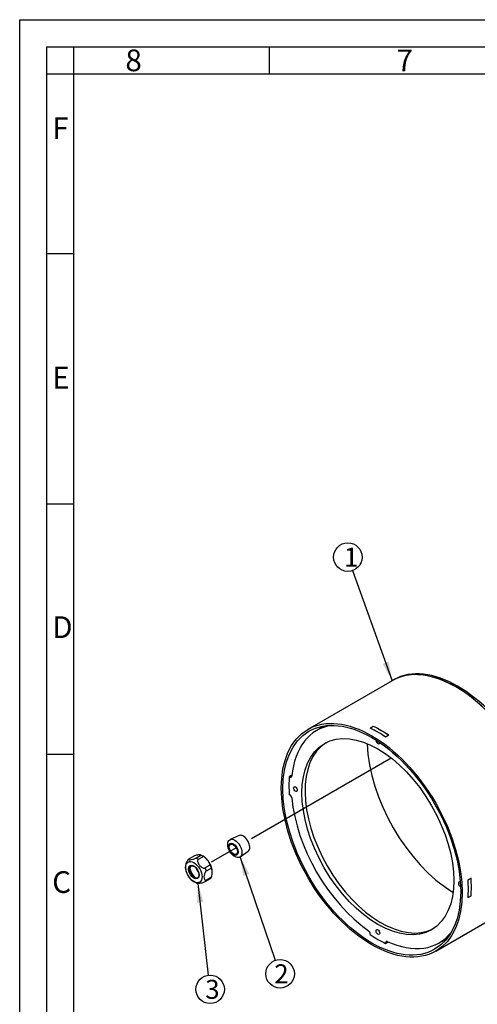
# Model space of a CAD drawing. Units: millimetres. Extents: x 0 to 422, y 0 to 291.
# Drawn here: x 7 to 91, y 109 to 291 of the extents above; entities that cross this region are included whole.
import ezdxf
from ezdxf.enums import TextEntityAlignment as Align
from ezdxf.lldxf.tags import DXFTag

# ---------------------------------------------------------------- set-up
doc = ezdxf.new("R2010")
doc.units = ezdxf.units.MM
for name, color, linetype in [('4101520171_MUTTE', 7, 'Continuous'), ('576002_DICHTEINS', 7, 'Continuous'), ('579222_BEFESTIGU', 7, 'Continuous'), ('579222_DECKEL_Ø2', 7, 'Continuous'), ('579222_ROHR_Ø236', 7, 'Continuous'), ('Default', 7, 'Continuous'), ('DV1_Default', 7, 'Continuous'), ('RAHM2', 7, 'Continuous'), ('RAHM5', 7, 'Continuous')]:
    doc.layers.add(name, color=color, linetype=linetype)
doc.styles.add('SEACAD_Solid_Edge_ISO', font='seiso.ttf')
tags = doc.linetypes.add('PHANTOM2', pattern=[31.75, 15.875, -3.175, 3.175, -3.175, 3.175, -3.175]).pattern_tags.tags
tags[14:15] = [DXFTag(74, 4), DXFTag(75, 0), DXFTag(340, '0'), DXFTag(46, 0.0), DXFTag(50, 0.0), DXFTag(44, 0.0), DXFTag(45, 0.0)]
tags[12:13] = [DXFTag(74, 4), DXFTag(75, 0), DXFTag(340, '0'), DXFTag(46, 0.0), DXFTag(50, 0.0), DXFTag(44, 0.0), DXFTag(45, 0.0)]
tags[10:11] = [DXFTag(74, 4), DXFTag(75, 0), DXFTag(340, '0'), DXFTag(46, 0.0), DXFTag(50, 0.0), DXFTag(44, 0.0), DXFTag(45, 0.0)]
tags[8:9] = [DXFTag(74, 4), DXFTag(75, 0), DXFTag(340, '0'), DXFTag(46, 0.0), DXFTag(50, 0.0), DXFTag(44, 0.0), DXFTag(45, 0.0)]
tags[6:7] = [DXFTag(74, 4), DXFTag(75, 0), DXFTag(340, '0'), DXFTag(46, 0.0), DXFTag(50, 0.0), DXFTag(44, 0.0), DXFTag(45, 0.0)]
tags[4:5] = [DXFTag(74, 4), DXFTag(75, 0), DXFTag(340, '0'), DXFTag(46, 0.0), DXFTag(50, 0.0), DXFTag(44, 0.0), DXFTag(45, 0.0)]

# ---------------------------------------------------------------- blocks, each defined once
blk = doc.blocks.new('SEANNOT_GROUP')
at = {"layer": 'Default', "linetype": 'Continuous'}
blk.add_hatch(color=7, dxfattribs=at).paths.add_polyline_path([(73.96, 171.73), (75.69, 168.63), (75.06, 172.13)])
at = {"layer": 'Default', "color": 7, "linetype": 'Continuous'}
blk.add_lwpolyline([(68.41, 188.94), (75.69, 168.63)], dxfattribs=at)
blk.add_circle((67.53, 191.41), 2.63, dxfattribs=at)
at = {"layer": 'Default', "color": 7, "linetype": 'Continuous', "style": 'SEACAD_Solid_Edge_ISO'}
blk.add_text('1', height=3.5, dxfattribs=at).set_placement((66.81, 193.16), align=Align.TOP_LEFT)
blk = doc.blocks.new('SEANNOT_GROUP3')
at = {"layer": 'Default', "linetype": 'Continuous'}
blk.add_hatch(color=7, dxfattribs=at).paths.add_polyline_path([(49.35, 133.01), (47.67, 136.13), (48.25, 132.63)])
at = {"layer": 'Default', "color": 7, "linetype": 'Continuous'}
blk.add_lwpolyline([(54.18, 117.07), (47.67, 136.13)], dxfattribs=at)
blk.add_circle((55.03, 114.59), 2.63, dxfattribs=at)
at = {"layer": 'Default', "color": 7, "linetype": 'Continuous', "style": 'SEACAD_Solid_Edge_ISO'}
blk.add_text('2', height=3.5, dxfattribs=at).set_placement((53.96, 116.34), align=Align.TOP_LEFT)
blk = doc.blocks.new('SEANNOT_GROUP4')
at = {"layer": 'Default', "linetype": 'Continuous'}
blk.add_hatch(color=7, dxfattribs=at).paths.add_polyline_path([(40.88, 127.84), (39.91, 131.25), (39.72, 127.7)])
at = {"layer": 'Default', "color": 7, "linetype": 'Continuous'}
blk.add_lwpolyline([(41.83, 114.33), (39.91, 131.25)], dxfattribs=at)
blk.add_circle((42.13, 111.73), 2.63, dxfattribs=at)
at = {"layer": 'Default', "color": 7, "linetype": 'Continuous', "style": 'SEACAD_Solid_Edge_ISO'}
blk.add_text('3', height=3.5, dxfattribs=at).set_placement((41.22, 113.48), align=Align.TOP_LEFT)
blk = doc.blocks.new('SE2')
at = {"layer": '4101520171_MUTTE', "color": 7, "linetype": 'Continuous'}
for p, q in [((39.22, 136.37), (38.26, 135.81)), ((39.48, 135.92), (40.44, 136.48)), ((40.92, 136.2), (39.95, 135.64)), ((40.82, 136.27), (40.68, 136.36)), ((41.18, 134.12), (42.14, 134.68)), ((42.38, 134.07), (41.41, 133.51)), ((42.14, 132.1), (41.18, 131.54)), ((41.41, 131.88), (42.38, 132.44))]:
    blk.add_line(p, q, dxfattribs=at)
for centre, radius, start, end in [((39.3, 133.65), 3.03, 19.9834, 57.6046), ((40.6, 134.02), 2.86, 207.3772, 214.0381), ((40.63, 133.35), 1.89, 359.46, 22.3268), ((39.15, 133.41), 3.37, 343.2969, 358.8066), ((40.6, 134.02), 2.86, 214.6099, 256.0048), ((39.67, 132.67), 0.4, 249.7947, 296.1568)]:
    blk.add_arc(centre, radius, start, end, dxfattribs=at)
for centre, major_axis, start_param, end_param in [((40.68, 134.23), (-1.3, 2.25), -0.914829, -0.655968), ((40.82, 134.32), (1.2, -2.08), 0.785398, 2.356194), ((39.22, 133.39), (-0.63, 1.08), 0.03889, 3.141593), ((39.23, 133.4), (0.63, -1.08), 3.141593, 6.252791), ((39.22, 133.39), (-0.63, 1.08), 0, 0.03889), ((39.72, 133.68), (-1.3, 2.25), -0.914829, -0.655968), ((40.68, 134.23), (1.3, -2.25), 1.180189, 1.438427), ((39.32, 133.45), (-0.66, 1.15), 0.534423, 2.630689), ((39.76, 133.7), (1, -1.73), 4.16495, 5.259828), ((40.72, 134.25), (1.02, -1.76), 4.457948, 4.97445), ((39.72, 133.68), (1.3, -2.25), 1.180189, 1.438427), ((39.23, 133.4), (0.63, -1.08), 6.252791, 6.283185), ((39.22, 133.39), (-0.63, 1.08), 3.141593, 3.171664), ((39.72, 133.68), (1.3, -2.25), 0.132369, 0.390607), ((40.68, 134.23), (1.3, -2.25), 0.132369, 0.390607)]:
    blk.add_ellipse(centre, major_axis=major_axis, ratio=0.57735, start_param=start_param, end_param=end_param, dxfattribs=at)
for major_axis in [(-1.07, 1.86), (0.69, -1.2)]:
    blk.add_ellipse((39.13, 133.34), major_axis=major_axis, ratio=0.57735, dxfattribs=at)
for points, knots in [([(40.44, 136.48), (40.39, 136.49), (40.33, 136.5), (40.21, 136.51), (40.17, 136.51), (40.08, 136.51), (40.03, 136.51), (39.76, 136.48), (39.51, 136.43), (39.22, 136.37)], [0, 0, 0, 0, 0.25, 0.25, 0.375, 0.375, 0.5, 0.5, 1, 1, 1, 1]), ([(38.17, 135.74), (38.11, 135.69), (38, 135.59), (37.86, 135.39), (37.74, 135.15), (37.65, 134.89), (37.59, 134.6), (37.58, 134.3), (37.6, 133.97), (37.67, 133.64), (37.77, 133.31), (37.9, 132.99), (38, 132.81), (38.06, 132.71)], [0, 0, 0, 0, 0.063986, 0.148504, 0.234011, 0.32187, 0.413237, 0.50867, 0.607685, 0.708828, 0.810274, 0.911395, 1, 1, 1, 1]), ([(38.26, 135.81), (38.18, 135.76), (38.14, 135.73), (38.11, 135.67), (38.12, 135.65), (38.21, 135.61), (38.31, 135.61), (38.57, 135.63), (38.73, 135.66), (39, 135.73), (39.1, 135.76), (39.3, 135.83), (39.4, 135.87), (39.48, 135.92)], [0, 0, 0, 0, 0.125, 0.125, 0.25, 0.25, 0.5, 0.5, 0.75, 0.75, 0.875, 0.875, 1, 1, 1, 1]), ([(38.42, 134.19), (38.42, 134.21), (38.44, 134.29), (38.5, 134.38), (38.55, 134.45), (38.59, 134.47), (38.6, 134.47)], [0, 0, 0, 0, 0.1416514, 0.4735916, 0.8138125, 0.9000391, 0.9000391, 0.9000391, 0.9000391]), ([(38.58, 134.45), (38.6, 134.47), (38.65, 134.5), (38.75, 134.52), (38.89, 134.51), (39.04, 134.46), (39.21, 134.37), (39.38, 134.24), (39.54, 134.08), (39.69, 133.89), (39.82, 133.68), (39.93, 133.46), (40.01, 133.24), (40.05, 133.02), (40.07, 132.82), (40.05, 132.64), (40.01, 132.49), (39.94, 132.38), (39.89, 132.34), (39.86, 132.32)], [0, 0, 0, 0, 0.039633, 0.10048, 0.158236, 0.219732, 0.280053, 0.340212, 0.400532, 0.461085, 0.521798, 0.582555, 0.643202, 0.703597, 0.763627, 0.823258, 0.882708, 0.942494, 1, 1, 1, 1]), ([(39.95, 135.64), (39.88, 135.6), (39.83, 135.52), (39.81, 135.35), (39.82, 135.25), (39.9, 134.98), (40.01, 134.8), (40.27, 134.48), (40.43, 134.33), (40.7, 134.16), (40.8, 134.12), (41, 134.07), (41.1, 134.08), (41.18, 134.12)], [0, 0, 0, 0, 0.125, 0.125, 0.25, 0.25, 0.5, 0.5, 0.75, 0.75, 0.875, 0.875, 1, 1, 1, 1]), ([(41.41, 133.51), (41.34, 133.47), (41.26, 133.39), (41.15, 133.21), (41.11, 133.11), (41.01, 132.81), (40.99, 132.62), (40.99, 132.28), (41.01, 132.11), (41.11, 131.93), (41.15, 131.88), (41.27, 131.83), (41.34, 131.84), (41.41, 131.88)], [0, 0, 0, 0, 0.125, 0.125, 0.25, 0.25, 0.5, 0.5, 0.75, 0.75, 0.875, 0.875, 1, 1, 1, 1]), ([(41.18, 131.54), (41.1, 131.5), (41, 131.45), (40.8, 131.38), (40.7, 131.35), (40.43, 131.28), (40.27, 131.26), (40.04, 131.24), (39.96, 131.23), (39.9, 131.25)], [0, 0, 0, 0, 0.125, 0.125, 0.25, 0.25, 0.5, 0.5, 0.6877779, 0.6877779, 0.6877779, 0.6877779])]:
    blk.add_open_spline(points, degree=3, knots=knots, dxfattribs=at)
at = {"layer": '576002_DICHTEINS', "color": 7, "linetype": 'Continuous'}
for p, q in [((47.46, 140.08), (45.82, 139.33)), ((47.67, 136.13), (49.13, 137.18))]:
    blk.add_line(p, q, dxfattribs=at)
blk.add_ellipse((48.25, 138.6), major_axis=(0.84, -1.45), ratio=0.57735, start_param=0.054667, end_param=3.086925, dxfattribs=at)
for centre, major_axis in [((46.69, 137.7), (0.93, -1.6)), ((46.41, 137.54), (0.61, -1.07)), ((46.41, 137.54), (0.525, -0.909))]:
    blk.add_ellipse(centre, major_axis=major_axis, ratio=0.57735, dxfattribs=at)
at = {"layer": '579222_BEFESTIGU', "color": 7, "linetype": 'Continuous'}
for p, q in [((62.33, 159.77), (61.77, 159.44)), ((72.22, 160.21), (71.65, 159.88)), ((75.05, 158.58), (74.48, 158.25)), ((75.05, 158.58), (75.05, 158.56)), ((56.72, 150.94), (56.83, 150.88)), ((56.83, 150.88), (57.19, 151.08)), ((56.83, 147.61), (56.72, 147.67)), ((90.26, 132.23), (89.7, 131.9)), ((90.25, 132.24), (90.26, 132.23)), ((90.26, 128.96), (89.7, 128.63)), ((71.65, 121.81), (71.65, 121.93)), ((74.84, 120.51), (74.48, 120.3)), ((74.48, 120.3), (74.48, 120.18)), ((84.37, 120.3), (84.93, 120.62))]:
    blk.add_line(p, q, dxfattribs=at)
for centre, major_axis, start_param, end_param in [((73.07, 139.87), (11.3, -19.57), 2.921188, 3.818553), ((73.63, 140.19), (11.3, -19.57), 3.037372, 3.141593), ((73.07, 139.87), (-11.8, 20.44), -0.870246, -0.700551), ((73.63, 140.19), (-11.8, 20.44), -0.870246, -0.700551), ((73.63, 140.19), (9.9, -17.15), 3.170167, 6.254611), ((73.07, 157.42), (-0.246, 0.426), 0.63587, 3.938212), ((56.83, 151.28), (-0.25, 0.433), 2.356194, 3.818553), ((56.83, 147.2), (-0.25, 0.433), 4.035428, 5.497787), ((73.07, 139.87), (11.3, -19.57), 4.035428, 5.38935), ((88.27, 131.09), (-0.246, 0.426), 0, 2.505722), ((88.27, 131.09), (-0.246, 0.426), 5.486566, 6.283185), ((73.07, 139.87), (11.8, -20.44), 0.700551, 0.870246), ((73.63, 140.19), (11.8, -20.44), 0.700551, 0.870246), ((71.3, 122.14), (-0.25, 0.433), 3.926991, 5.38935), ((73.07, 139.87), (-11.3, 19.57), 2.464632, 3.361997), ((74.84, 120.1), (0.25, -0.433), 2.464632, 3.926991), ((73.63, 140.19), (-11.3, 19.57), 3.141593, 3.245814)]:
    blk.add_ellipse(centre, major_axis=major_axis, ratio=0.57735, start_param=start_param, end_param=end_param, dxfattribs=at)
for centre, major_axis in [((73.07, 139.87), (9.9, -17.15)), ((57.86, 148.64), (-0.246, 0.426)), ((73.07, 122.31), (-0.246, 0.426))]:
    blk.add_ellipse(centre, major_axis=major_axis, ratio=0.57735, dxfattribs=at)
at = {"layer": '579222_DECKEL_Ø2', "color": 7, "linetype": 'Continuous'}
blk.add_line((75.98, 168.8), (75.69, 168.63), dxfattribs=at)
for centre in [(87.78, 148.36), (87.49, 148.2)]:
    blk.add_ellipse(centre, major_axis=(-11.8, 20.44), ratio=0.57735, start_param=3.141593, end_param=6.283185, dxfattribs=at)
at = {"layer": '579222_ROHR_Ø236', "color": 7, "linetype": 'Continuous'}
for p, q in [((75.69, 168.63), (60.14, 159.65)), ((71.64, 159.89), (72.2, 160.22)), ((72.2, 160.22), (72.2, 160.2)), ((75.06, 158.57), (74.5, 158.24)), ((57.2, 151.23), (56.72, 150.95)), ((56.72, 147.65), (56.74, 147.66)), ((89.69, 131.92), (90.26, 132.24)), ((90.26, 128.95), (89.69, 128.62)), ((90.25, 128.95), (90.26, 128.95)), ((83.74, 118.78), (99.29, 127.76)), ((71.65, 121.83), (71.64, 121.82)), ((74.5, 120.17), (74.97, 120.45))]:
    blk.add_line(p, q, dxfattribs=at)
for centre, major_axis, start_param, end_param in [((87.49, 148.2), (11.8, -20.44), 0, 3.141593), ((73.07, 139.87), (-11.8, 20.44), -0.871096, -0.6997), ((73.63, 140.19), (-11.8, 20.44), -0.871096, -0.6997), ((87.49, 148.2), (11.6, -20.09), 3.961352, 5.463426), ((73.07, 139.87), (-11.6, 20.09), 0.698219, 0.872578), ((73.07, 139.87), (11.8, -20.44), 0.6997, 0.871096), ((73.63, 140.19), (11.8, -20.44), 0.6997, 0.871096), ((73.07, 139.87), (11.6, -20.09), -0.872578, -0.698219)]:
    blk.add_ellipse(centre, major_axis=major_axis, ratio=0.57735, start_param=start_param, end_param=end_param, dxfattribs=at)
for major_axis in [(11.8, -20.44), (11.6, -20.09)]:
    blk.add_ellipse((71.94, 139.21), major_axis=major_axis, ratio=0.57735, dxfattribs=at)
at = {"layer": 'DV1_Default', "color": 7, "linetype": 'PHANTOM2'}
for p, q in [((75.54, 154.36), (49.75, 139.47)), ((46.93, 137.84), (42.32, 135.18))]:
    blk.add_line(p, q, dxfattribs=at)

msp = doc.modelspace()

# ---------------------------------------------------------------- linework, layer by layer
at = {"layer": 'RAHM2', "color": 7, "linetype": 'Continuous'}
for p, q in [((7, 290.5), (413, 290.5)), ((7, 6.5), (7, 290.5)), ((17, 11.5), (17, 285.5)), ((53, 285.5), (53, 280.5)), ((12, 280.5), (408, 280.5)), ((17, 247.33), (12, 247.33)), ((17, 201.164), (12, 201.164)), ((17, 154.998), (12, 154.998))]:
    msp.add_line(p, q, dxfattribs=at)
at = {"layer": 'RAHM5', "color": 7, "linetype": 'Continuous'}
for p, q in [((12, 285.5), (408, 285.5)), ((12, 11.5), (12, 285.5))]:
    msp.add_line(p, q, dxfattribs=at)

# ---------------------------------------------------------------- block references
at = {"layer": 'Default'}
for name in ['SE2', 'SEANNOT_GROUP', 'SEANNOT_GROUP3', 'SEANNOT_GROUP4']:
    msp.add_blockref(name, (0, 0), dxfattribs=at)

# ---------------------------------------------------------------- texts
at = {"layer": 'RAHM2', "char_height": 4, "attachment_point": 7}
for s, insert, width in [('{\\fArial|b0||i0||c0|p34;\\C7;\\H4.;\\W1.;8}', (26.5, 281), 3.130445), ('{\\fArial|b0||i0||c0|p34;\\C7;\\H4.;\\W1.;7}', (76.5, 281), 3.130445), ('{\\fArial|b0||i0||c0|p34;\\C7;\\H4.;\\W1.;F}', (13, 268.5), 3.391314), ('{\\fArial|b0||i0||c0|p34;\\C7;\\H4.;\\W1.;E}', (13, 222.5), 3.73914), ('{\\fArial|b0||i0||c0|p34;\\C7;\\H4.;\\W1.;D}', (13, 176.5), 4.00001), ('{\\fArial|b0||i0||c0|p34;\\C7;\\H4.;\\W1.;C}', (13, 129.5), 4.00001)]:
    msp.add_mtext(s, dxfattribs=dict(at, insert=insert, width=width))

doc.saveas('drawing.dxf')
